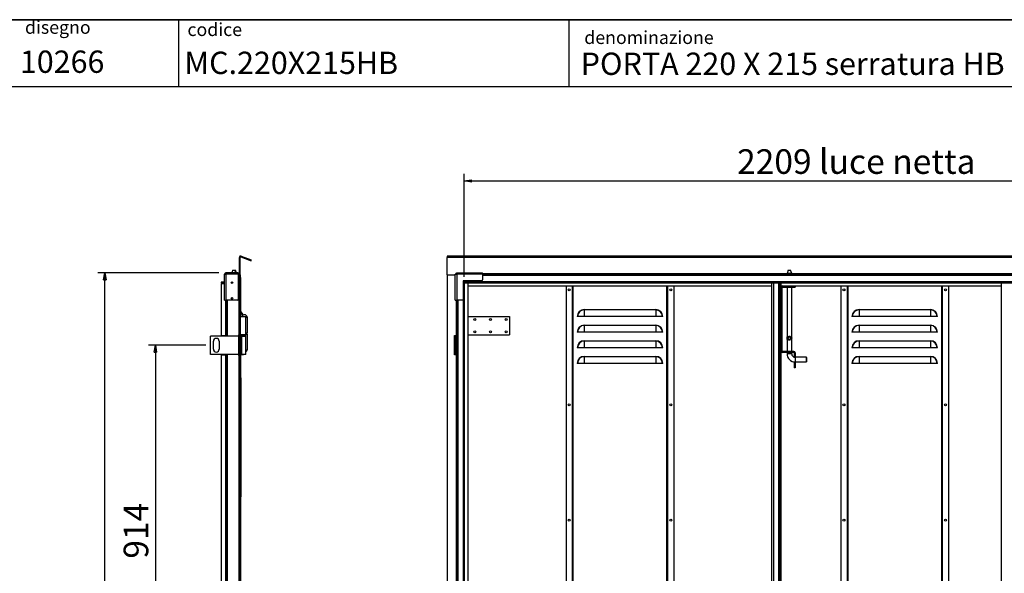
# Model space of a CAD drawing. Units: millimetres. Extents: x 9 to 412, y 8 to 290.
# Drawn here: x 158 to 299, y 211 to 290 of the extents above; entities that cross this region are included whole.
import ezdxf

# ---------------------------------------------------------------- set-up
doc = ezdxf.new("R2010")
doc.units = ezdxf.units.MM
doc.layers.add('CARTIGLIO', color=7, linetype='Continuous')
doc.styles.add('SLDTEXTSTYLE0', font='TXT', dxfattribs={"width": 0.75})
doc.dimstyles.new('SLDDIMSTYLE0', dxfattribs={"dimtxt": 3.5, "dimasz": 1, "dimexe": 0, "dimexo": 0.0625, "dimgap": 0.875, "dimtad": 1, "dimdec": 1, "dimlfac": 18, "dimrnd": 1e-09, "dimzin": 12, "dimdsep": 46, "dimtxsty": 'SLDTEXTSTYLE0', "dimblk1": 'CLOSED', "dimblk2": 'CLOSED', "dimsah": 1, "dimcen": 0.09, "dimadec": 0, "dimazin": 3, "dimtfac": 1, "dimtofl": 0, "dimtmove": 0, "dimatfit": 3, "dimldrblk": 'CLOSED', "dimfxl": 0, "dimfrac": 2, "dimtolj": 1, "dimtzin": 12, "dimarcsym": 0})
doc.dimstyles.new('SLDDIMSTYLE1', dxfattribs={"dimtxt": 3.5, "dimasz": 1, "dimexe": 0, "dimexo": 0.0625, "dimgap": 0.875, "dimtad": 1, "dimdec": 0, "dimlfac": 18, "dimrnd": 1e-09, "dimzin": 12, "dimdsep": 46, "dimtxsty": 'SLDTEXTSTYLE0', "dimblk1": 'CLOSED', "dimblk2": 'CLOSED', "dimsah": 1, "dimcen": 0.09, "dimadec": 0, "dimazin": 3, "dimtfac": 1, "dimtofl": 0, "dimtmove": 0, "dimatfit": 3, "dimldrblk": 'CLOSED', "dimfxl": 0, "dimfrac": 2, "dimtolj": 1, "dimtzin": 12, "dimarcsym": 0})

# ---------------------------------------------------------------- blocks, each defined once
blk = doc.blocks.new('_CLOSED')
at = {"color": 0, "linetype": 'ByBlock', "lineweight": -2}
for p, q in [((-1, 0.166667), (0, 0)), ((-1, 0.166667), (-1, -0.166667)), ((0, 0), (-1, -0.166667)), ((0, 0), (-1, 0))]:
    blk.add_line(p, q, dxfattribs=at)
blk = doc.blocks.new('_D_3')
at = {"layer": 'CARTIGLIO'}
for p, q in [((184.95, 243.18), (176.76, 243.18)), ((177.76, 243.18), (177.76, 192.41)), ((184.95, 192.41), (176.76, 192.41))]:
    blk.add_line(p, q, dxfattribs=at)
for p, rotation in [((177.76, 243.18), 90.0000000000004), ((177.76, 192.41), 270.0000000000004)]:
    blk.add_blockref('_CLOSED', p, dxfattribs=dict(at, rotation=rotation))
at = {"layer": 'CARTIGLIO', "insert": (173.25, 212.8), "char_height": 3.5, "attachment_point": 1, "rotation": 90, "style": 'SLDTEXTSTYLE0'}
blk.add_mtext('914', dxfattribs=at)
blk = doc.blocks.new('_D_5')
at = {"layer": 'CARTIGLIO'}
for p, q in [((186.8, 253.48), (169.57, 253.48)), ((170.57, 133.89), (170.57, 253.48)), ((186.8, 133.89), (169.57, 133.89))]:
    blk.add_line(p, q, dxfattribs=at)
for p, rotation in [((170.57, 253.48), 90.0000000000004), ((170.57, 133.89), 270.0000000000004)]:
    blk.add_blockref('_CLOSED', p, dxfattribs=dict(at, rotation=rotation))
at = {"layer": 'CARTIGLIO', "char_height": 3.5, "attachment_point": 1, "rotation": 90, "style": 'SLDTEXTSTYLE0'}
for s, insert in [('ingombro', (166.06, 187.75)), ('2153', (166.06, 176.09))]:
    blk.add_mtext(s, dxfattribs=dict(at, insert=insert))
blk = doc.blocks.new('_D_7')
at = {"layer": 'CARTIGLIO'}
for p, q in [((221.7, 252.92), (221.7, 267.57)), ((344.4, 252.92), (344.4, 267.57)), ((221.7, 266.57), (344.4, 266.57))]:
    blk.add_line(p, q, dxfattribs=at)
at = {"layer": 'CARTIGLIO', "rotation": 180.0000000000004}
blk.add_blockref('_CLOSED', (221.7, 266.57, -1.38), dxfattribs=at)
at = {"layer": 'CARTIGLIO'}
blk.add_blockref('_CLOSED', (344.4, 266.57, -1.38), dxfattribs=at)
at = {"layer": 'CARTIGLIO', "char_height": 3.5, "attachment_point": 1, "style": 'SLDTEXTSTYLE0'}
for s, insert in [('2209', (260.5, 271.08)), ('luce netta', (272.16, 271.08))]:
    blk.add_mtext(s, dxfattribs=dict(at, insert=insert))

msp = doc.modelspace()

# ---------------------------------------------------------------- linework, layer by layer
at = {"color": 7, "linetype": 'Continuous', "lineweight": 25}
for p, q in [((189.7086, 253.1849), (189.7086, 255.6944)), ((189.8364, 255.6944), (189.7086, 255.6944)), ((189.8364, 253.1849), (189.8364, 255.6944)), ((189.9109, 255.7467), (189.9546, 255.8667)), ((189.9109, 255.7467), (191.3608, 255.219)), ((189.9546, 255.8667), (191.4045, 255.339)), ((191.3608, 255.219), (191.4045, 255.339)), ((346.8272, 255.8778), (219.2717, 255.8778)), ((219.2717, 255.8778), (219.2717, 255.6944)), ((346.8272, 255.6944), (219.2717, 255.6944)), ((219.2717, 253.1849), (219.2717, 255.6944)), ((188.7475, 253.8516), (188.612, 253.4793)), ((188.7475, 253.8516), (189.0808, 253.8516)), ((189.2163, 253.4793), (189.0808, 253.8516)), ((189.0808, 253.8516), (189.1642, 253.8516)), ((189.2996, 253.4793), (189.1642, 253.8516)), ((267.7689, 253.8516), (267.6022, 253.3937)), ((267.7689, 253.8516), (268.1022, 253.8516)), ((268.2689, 253.3937), (268.1022, 253.8516)), ((187.1142, 252.1627), (187.1142, 252.0349)), ((187.6086, 252.1627), (187.1142, 252.1627)), ((187.7753, 253.2849), (187.6086, 253.2849)), ((187.6086, 253.2516), (187.6086, 253.2849)), ((187.8031, 253.2516), (187.6086, 253.2516)), ((187.6086, 249.5905), (187.6086, 253.2516)), ((187.7753, 253.2516), (187.7753, 253.2849)), ((187.8031, 253.3127), (187.8031, 253.4793)), ((187.8364, 253.4793), (187.8031, 253.4793)), ((187.8364, 253.3127), (187.8031, 253.3127)), ((187.8031, 253.2516), (187.8031, 249.5905)), ((187.8031, 253.2516), (187.8364, 253.2516)), ((189.5531, 253.4793), (187.8364, 253.4793)), ((187.8364, 253.3127), (187.8364, 253.4793)), ((189.5531, 253.3127), (187.8364, 253.3127)), ((189.5531, 253.3009), (187.8364, 253.3009)), ((187.8364, 253.3009), (187.8364, 253.2516)), ((187.9586, 253.3127), (187.9586, 253.3009)), ((189.5531, 253.3127), (189.5531, 253.4793)), ((189.6531, 253.3127), (189.5531, 253.3127)), ((189.5531, 253.3009), (189.5531, 249.7016)), ((189.6531, 253.1849), (189.5531, 253.1849)), ((189.6531, 253.3127), (189.6531, 253.1849)), ((189.6531, 253.1849), (189.6531, 244.5738)), ((189.6531, 253.1849), (189.7086, 253.1849)), ((189.8364, 253.1849), (189.7086, 253.1849)), ((189.7086, 253.1849), (189.7086, 134.1849)), ((189.8364, 253.1849), (189.8364, 134.1849)), ((189.8447, 252.8238), (189.8364, 252.8238)), ((189.8447, 252.7405), (189.8364, 252.7405)), ((189.8447, 252.7571), (189.843, 252.7571)), ((189.8447, 252.8238), (189.8447, 252.7571)), ((189.9281, 252.7405), (189.8447, 252.7405)), ((189.8447, 247.3516), (189.8447, 252.7405)), ((189.9281, 247.8663), (189.9281, 252.7405)), ((219.2717, 253.1849), (220.4217, 253.1849)), ((219.2717, 253.1849), (219.2717, 134.1849)), ((220.5884, 253.3009), (220.4217, 253.3009)), ((220.4217, 253.2516), (220.4217, 253.3009)), ((220.4217, 249.5905), (220.4217, 253.2516)), ((220.6161, 253.2516), (220.4217, 253.2516)), ((220.5884, 253.2516), (220.5884, 253.3009)), ((220.6001, 253.3127), (220.6001, 253.4793)), ((220.6001, 253.4793), (220.6495, 253.4793)), ((220.6001, 253.3127), (220.6495, 253.3127)), ((220.6161, 253.2516), (220.6161, 249.5905)), ((220.6495, 253.2516), (220.6161, 253.2516)), ((220.6495, 253.4793), (220.6495, 253.2849)), ((220.6495, 253.4793), (224.3106, 253.4793)), ((220.6495, 253.2849), (220.6495, 253.2516)), ((224.3106, 253.2849), (220.6495, 253.2849)), ((224.1995, 252.3682), (221.5328, 252.3682)), ((221.5328, 252.3682), (221.5328, 249.7016)), ((221.5589, 252.3682), (221.5589, 251.9238)), ((221.6574, 252.3682), (221.6574, 251.9238)), ((221.7106, 252.2182), (221.7106, 252.3682)), ((344.3884, 252.2182), (221.7106, 252.2182)), ((221.7106, 252.2182), (221.7106, 252.1627)), ((344.3884, 252.1627), (221.7106, 252.1627)), ((221.7106, 252.1627), (221.7106, 252.0349)), ((224.3106, 253.2849), (224.3106, 253.4793)), ((341.7884, 253.3127), (224.3106, 253.3127)), ((224.3106, 253.2849), (224.3106, 252.4793)), ((267.6022, 253.3937), (267.6022, 253.3127)), ((268.2689, 253.3937), (267.6022, 253.3937)), ((268.2689, 253.3127), (268.2689, 253.3937)), ((187.1142, 252.0349), (187.6086, 252.0349)), ((187.1142, 251.9238), (187.1142, 244.5738)), ((187.6086, 251.9238), (187.1142, 251.9238)), ((221.5589, 251.9238), (221.5717, 251.9238)), ((221.5717, 251.9238), (221.5717, 244.5738)), ((221.5717, 251.9238), (221.6995, 251.9238)), ((221.6995, 251.9238), (221.6995, 244.5738)), ((344.3884, 252.0349), (221.7106, 252.0349)), ((222.2578, 135.3349), (222.2578, 252.0349)), ((222.2578, 251.6293), (265.4245, 251.6293)), ((236.1745, 251.6293), (236.1745, 135.796)), ((237.1189, 135.796), (237.1189, 251.6293)), ((250.5634, 251.6293), (250.5634, 135.796)), ((251.5078, 251.6293), (251.5078, 135.796)), ((265.4245, 194.5182), (265.4245, 252.0349)), ((265.7134, 194.5182), (265.7134, 252.0349)), ((266.7134, 252.0349), (266.7134, 194.5182)), ((266.88, 251.4349), (266.7134, 251.4349)), ((266.7578, 251.6293), (266.7578, 252.0349)), ((266.7578, 251.6293), (266.9078, 251.6293)), ((266.88, 251.4349), (266.88, 242.3238)), ((266.9078, 251.4627), (266.9078, 251.6293)), ((266.9078, 251.6293), (268.7689, 251.6293)), ((266.9078, 251.4627), (268.7689, 251.4627)), ((267.6022, 251.4627), (267.6022, 244.3505)), ((268.2689, 244.3522), (268.2689, 251.4627)), ((268.7689, 251.6293), (298.1189, 251.6293)), ((268.7689, 251.6293), (268.7689, 251.4627)), ((275.2578, 251.6293), (275.2578, 135.796)), ((276.2022, 135.796), (276.2022, 251.6293)), ((289.6467, 251.6293), (289.6467, 135.796)), ((290.5911, 251.6293), (290.5911, 135.796)), ((298.1189, 135.3349), (298.1189, 252.0349)), ((187.6086, 249.5905), (187.8031, 249.5905)), ((187.7753, 249.5905), (187.7753, 244.4905)), ((189.4419, 249.5905), (187.8031, 249.5905)), ((220.4217, 249.5905), (220.6161, 249.5905)), ((220.5884, 249.5905), (220.5884, 244.4905)), ((221.4217, 249.5905), (220.6161, 249.5905)), ((238.7578, 248.2682), (238.7578, 248.2194)), ((238.7578, 248.2682), (248.9245, 248.2682)), ((238.7578, 248.2194), (238.7578, 247.2682)), ((248.9245, 248.2194), (238.7578, 248.2194)), ((248.9245, 248.2682), (248.9245, 248.2194)), ((248.9245, 248.2194), (248.9245, 247.2682)), ((277.8411, 248.2682), (277.8411, 248.2194)), ((277.8411, 248.2682), (288.0078, 248.2682)), ((277.8411, 248.2194), (277.8411, 247.2682)), ((288.0078, 248.2194), (277.8411, 248.2194)), ((288.0078, 248.2682), (288.0078, 248.2194)), ((288.0078, 248.2194), (288.0078, 247.2682)), ((189.8447, 247.3516), (189.8364, 247.3516)), ((189.8364, 247.2682), (190.6142, 247.2682)), ((189.8447, 247.2682), (189.8447, 247.3516)), ((190.6142, 244.6571), (190.6142, 247.2682)), ((190.6142, 247.1571), (190.8475, 247.1571)), ((190.8475, 244.9349), (190.8475, 247.1571)), ((222.2578, 247.2682), (228.1189, 247.2682)), ((223.0606, 246.8513), (223.0642, 246.8833)), ((225.2828, 246.8513), (225.2865, 246.8833)), ((228.1189, 247.2682), (228.1189, 244.6571)), ((237.8066, 247.2682), (237.7578, 247.2682)), ((238.7578, 247.2682), (237.8066, 247.2682)), ((248.9245, 247.2682), (238.7578, 247.2682)), ((249.8757, 247.2682), (248.9245, 247.2682)), ((249.9245, 247.2682), (249.8757, 247.2682)), ((276.8899, 247.2682), (276.8411, 247.2682)), ((277.8411, 247.2682), (276.8899, 247.2682)), ((288.0078, 247.2682), (277.8411, 247.2682)), ((288.959, 247.2682), (288.0078, 247.2682)), ((289.0078, 247.2682), (288.959, 247.2682)), ((223.0606, 245.0736), (223.0642, 245.1056)), ((225.2828, 245.0736), (225.2865, 245.1056)), ((238.7578, 246.046), (238.7578, 245.9972)), ((238.7578, 246.046), (248.9245, 246.046)), ((238.7578, 245.9972), (238.7578, 245.046)), ((248.9245, 245.9972), (238.7578, 245.9972)), ((248.9245, 246.046), (248.9245, 245.9972)), ((248.9245, 245.9972), (248.9245, 245.046)), ((277.8411, 246.046), (277.8411, 245.9972)), ((277.8411, 246.046), (288.0078, 246.046)), ((277.8411, 245.9972), (277.8411, 245.046)), ((288.0078, 245.9972), (277.8411, 245.9972)), ((288.0078, 246.046), (288.0078, 245.9972)), ((288.0078, 245.9972), (288.0078, 245.046)), ((185.5864, 241.8793), (185.5864, 244.4905)), ((189.6381, 244.4905), (185.5864, 244.4905)), ((186.0031, 242.6293), (186.0031, 243.7405)), ((186.8364, 243.7405), (186.8364, 242.6293)), ((187.1142, 244.5738), (187.7197, 244.5738)), ((187.7551, 244.5738), (187.7197, 244.5738)), ((187.7551, 244.4905), (187.7551, 244.5738)), ((189.6531, 244.5738), (189.5531, 244.5738)), ((189.5531, 244.4905), (189.5531, 244.5738)), ((189.6381, 241.8793), (189.6381, 244.4905)), ((189.6381, 244.4905), (189.7086, 244.4905)), ((189.7086, 244.5738), (189.6531, 244.5738)), ((190.6142, 244.6571), (189.8364, 244.6571)), ((189.8364, 244.4905), (190.0197, 244.4905)), ((189.8447, 244.6536), (189.8447, 244.6571)), ((189.8447, 244.4905), (189.8447, 244.494)), ((190.0197, 241.8793), (190.0197, 244.4905)), ((190.0197, 244.4905), (190.0565, 244.4905)), ((190.0565, 244.4905), (190.6142, 244.4905)), ((190.0565, 241.8793), (190.0565, 244.4905)), ((190.6142, 244.9349), (190.8475, 244.9349)), ((190.6142, 244.7682), (190.8475, 244.7682)), ((190.6142, 241.8793), (190.6142, 244.4905)), ((190.6419, 244.546), (190.6419, 244.6016)), ((190.8114, 244.796), (190.8114, 244.9071)), ((190.8475, 242.546), (190.8475, 244.7682)), ((220.3272, 244.5738), (220.5328, 244.5738)), ((220.3272, 241.796), (220.3272, 244.5738)), ((220.4828, 244.4905), (220.3828, 244.4905)), ((220.3828, 244.4905), (220.3828, 241.8793)), ((220.4828, 244.4905), (220.4828, 241.8793)), ((220.4884, 244.4905), (220.4828, 244.4905)), ((220.4884, 244.4905), (220.4884, 241.8793)), ((220.5884, 244.4905), (220.4884, 244.4905)), ((220.5884, 244.5738), (220.5328, 244.5738)), ((220.5634, 244.5738), (220.5634, 244.546)), ((220.5884, 244.4905), (220.5884, 241.8793)), ((221.5589, 244.5738), (221.5589, 241.796)), ((221.5717, 244.5738), (221.5589, 244.5738)), ((221.5717, 244.5738), (221.6995, 244.5738)), ((221.6574, 244.5738), (221.6574, 241.796)), ((222.2578, 244.6571), (228.1189, 244.6571)), ((237.8066, 245.046), (237.7578, 245.046)), ((238.7578, 245.046), (237.8066, 245.046)), ((248.9245, 245.046), (238.7578, 245.046)), ((238.7578, 243.8238), (238.7578, 243.775)), ((238.7578, 243.8238), (248.9245, 243.8238)), ((238.7578, 243.775), (238.7578, 242.8238)), ((248.9245, 243.775), (238.7578, 243.775)), ((249.8757, 245.046), (248.9245, 245.046)), ((248.9245, 243.8238), (248.9245, 243.775)), ((248.9245, 243.775), (248.9245, 242.8238)), ((249.9245, 245.046), (249.8757, 245.046)), ((267.6022, 244.0193), (267.6022, 242.296)), ((267.6152, 244.3696), (267.6301, 244.3884)), ((267.6152, 244.0002), (267.6152, 244.3696)), ((267.6301, 244.3884), (267.6399, 244.3884)), ((267.6399, 243.9814), (267.6301, 243.9814)), ((267.6399, 244.3884), (267.6399, 243.9814)), ((268.2313, 243.9814), (268.2313, 244.3884)), ((268.2313, 244.3884), (268.2411, 244.3884)), ((268.2411, 243.9814), (268.2313, 243.9814)), ((268.2559, 244.0002), (268.2411, 243.9814)), ((268.2559, 244.3696), (268.2559, 244.0002)), ((268.2689, 242.296), (268.2689, 244.0192)), ((276.8899, 245.046), (276.8411, 245.046)), ((277.8411, 245.046), (276.8899, 245.046)), ((288.0078, 245.046), (277.8411, 245.046)), ((277.8411, 243.8238), (277.8411, 243.775)), ((277.8411, 243.8238), (288.0078, 243.8238)), ((277.8411, 243.775), (277.8411, 242.8238)), ((288.0078, 243.775), (277.8411, 243.775)), ((288.959, 245.046), (288.0078, 245.046)), ((288.0078, 243.8238), (288.0078, 243.775)), ((288.0078, 243.775), (288.0078, 242.8238)), ((289.0078, 245.046), (288.959, 245.046)), ((190.6142, 242.546), (190.8475, 242.546)), ((237.8066, 242.8238), (237.7578, 242.8238)), ((238.7578, 242.8238), (237.8066, 242.8238)), ((248.9245, 242.8238), (238.7578, 242.8238)), ((249.8757, 242.8238), (248.9245, 242.8238)), ((249.9245, 242.8238), (249.8757, 242.8238)), ((266.88, 242.3238), (266.7134, 242.3238)), ((266.9078, 242.296), (266.9078, 242.1293)), ((268.5745, 242.296), (266.9078, 242.296)), ((268.5745, 242.1293), (268.5745, 242.296)), ((276.8899, 242.8238), (276.8411, 242.8238)), ((277.8411, 242.8238), (276.8899, 242.8238)), ((288.0078, 242.8238), (277.8411, 242.8238)), ((288.959, 242.8238), (288.0078, 242.8238)), ((289.0078, 242.8238), (288.959, 242.8238)), ((189.6381, 241.8793), (185.5864, 241.8793)), ((187.1142, 241.796), (187.1142, 193.796)), ((187.1142, 241.796), (187.7197, 241.796)), ((187.7197, 241.796), (187.7197, 193.796)), ((187.7197, 241.796), (187.7551, 241.796)), ((187.7551, 241.796), (187.7551, 241.8793)), ((187.7753, 241.8793), (187.7753, 193.7127)), ((189.5531, 241.796), (189.5531, 241.8793)), ((189.5531, 241.796), (189.6531, 241.796)), ((189.7086, 241.8793), (189.6381, 241.8793)), ((189.6531, 241.796), (189.6531, 193.796)), ((189.6531, 241.796), (189.7086, 241.796)), ((190.0197, 241.8793), (189.8364, 241.8793)), ((189.8447, 196.5738), (189.8447, 241.8793)), ((189.8566, 241.8238), (189.8447, 241.8238)), ((190.2336, 241.8238), (189.8566, 241.8238)), ((189.9281, 196.4905), (189.9281, 241.8238)), ((190.0565, 241.8793), (190.0197, 241.8793)), ((190.6142, 241.8793), (190.0565, 241.8793)), ((190.2325, 241.8793), (190.2336, 241.8238)), ((190.3169, 241.8238), (190.2336, 241.8238)), ((190.3158, 241.8793), (190.3169, 241.8238)), ((220.5328, 241.796), (220.3272, 241.796)), ((220.4828, 241.8793), (220.3828, 241.8793)), ((220.4828, 241.8793), (220.4884, 241.8793)), ((220.5884, 241.8793), (220.4884, 241.8793)), ((220.5328, 241.796), (220.5328, 193.796)), ((220.5328, 241.796), (220.5884, 241.796)), ((220.5884, 241.8793), (220.5884, 193.7127)), ((221.5589, 241.796), (221.5717, 241.796)), ((221.5717, 241.796), (221.5717, 193.796)), ((221.5717, 241.796), (221.6995, 241.796)), ((221.6995, 241.796), (221.6995, 193.796)), ((238.7578, 241.6016), (238.7578, 241.5528)), ((238.7578, 241.6016), (248.9245, 241.6016)), ((238.7578, 241.5528), (238.7578, 240.6016)), ((248.9245, 241.5528), (238.7578, 241.5528)), ((248.9245, 241.6016), (248.9245, 241.5528)), ((248.9245, 241.5528), (248.9245, 240.6016)), ((268.5745, 242.1293), (266.9078, 242.1293)), ((267.6022, 242.1293), (267.6022, 241.9627)), ((268.2689, 241.9627), (268.2689, 242.1293)), ((268.6022, 242.1016), (268.7689, 242.1016)), ((268.6022, 242.1016), (268.6022, 241.4905)), ((268.6022, 241.4905), (268.7689, 241.4905)), ((268.7689, 242.1016), (268.7689, 241.4905)), ((268.7689, 241.4627), (268.7689, 241.4905)), ((270.3522, 241.4627), (268.7689, 241.4627)), ((270.38, 241.4349), (270.3522, 241.4627)), ((270.3522, 241.1293), (270.3522, 241.4627)), ((270.3522, 240.796), (270.3522, 241.1293)), ((270.38, 241.4349), (270.38, 240.8238)), ((277.8411, 241.6016), (277.8411, 241.5528)), ((277.8411, 241.6016), (288.0078, 241.6016)), ((277.8411, 241.5528), (277.8411, 240.6016)), ((288.0078, 241.5528), (277.8411, 241.5528)), ((288.0078, 241.6016), (288.0078, 241.5528)), ((288.0078, 241.5528), (288.0078, 240.6016)), ((237.8066, 240.6016), (237.7578, 240.6016)), ((238.7578, 240.6016), (237.8066, 240.6016)), ((248.9245, 240.6016), (238.7578, 240.6016)), ((249.8757, 240.6016), (248.9245, 240.6016)), ((249.9245, 240.6016), (249.8757, 240.6016)), ((268.6022, 240.7682), (268.6022, 240.808)), ((268.6022, 240.7682), (268.6022, 239.9627)), ((268.7689, 240.7682), (268.6022, 240.7682)), ((268.7689, 239.9627), (268.6022, 239.9627)), ((268.7689, 240.796), (270.3522, 240.796)), ((268.7689, 240.7682), (268.7689, 240.796)), ((268.7689, 240.7682), (268.7689, 239.9627)), ((270.3522, 240.796), (270.38, 240.8238)), ((276.8899, 240.6016), (276.8411, 240.6016)), ((277.8411, 240.6016), (276.8899, 240.6016)), ((288.0078, 240.6016), (277.8411, 240.6016)), ((288.959, 240.6016), (288.0078, 240.6016)), ((289.0078, 240.6016), (288.959, 240.6016)), ((189.8947, 238.5319), (189.8447, 238.5319)), ((189.8947, 238.3656), (189.8447, 238.3656)), ((189.8947, 238.5319), (189.8947, 238.3656)), ((189.8947, 238.3656), (189.8947, 222.0866)), ((189.9003, 238.2819), (189.8947, 238.2819)), ((189.8947, 238.2404), (189.9003, 238.2404)), ((189.9003, 238.2819), (189.9003, 238.2404)), ((189.9003, 238.2404), (189.9003, 221.9613)), ((189.9058, 226.6835), (189.9003, 226.6835)), ((189.9058, 226.2648), (189.9003, 226.2648)), ((189.9058, 225.48), (189.9003, 225.48)), ((189.9058, 226.6835), (189.9058, 226.5251)), ((189.9058, 226.33), (189.9058, 226.2648)), ((189.9058, 226.2648), (189.9058, 225.8836)), ((189.9058, 225.48), (189.9058, 225.4395)), ((189.9058, 225.4395), (189.9003, 225.4395)), ((189.9058, 225.3669), (189.9003, 225.3669)), ((189.9058, 225.4395), (189.9058, 225.3669)), ((189.9058, 224.1558), (189.9058, 223.753)), ((189.9058, 223.753), (189.9003, 223.753)), ((189.9058, 223.7145), (189.9003, 223.7145)), ((189.9058, 223.753), (189.9058, 223.7145)), ((189.8447, 222.0866), (189.8947, 222.0866)), ((189.8947, 221.5863), (189.8447, 221.5863)), ((189.8947, 222.0866), (189.8947, 221.5863)), ((189.8947, 221.9613), (189.9003, 221.9613)), ((189.8947, 221.8363), (189.9003, 221.8363)), ((189.9003, 221.9613), (189.9003, 221.8363))]:
    msp.add_line(p, q, dxfattribs=at)
at = {"color": 8, "linetype": 'Continuous', "lineweight": 25}
for p, q in [((267.6022, 253.3682), (224.3106, 253.3682)), ((341.7884, 253.1293), (224.3106, 253.1293)), ((300.5467, 253.3682), (268.2689, 253.3682)), ((237.1022, 135.796), (237.1022, 251.6293)), ((237.2022, 135.796), (237.2022, 251.6293)), ((250.48, 251.6293), (250.48, 135.796)), ((250.58, 251.6293), (250.58, 135.796)), ((266.4245, 194.5182), (266.4245, 252.0349)), ((266.63, 194.5182), (266.63, 252.0349)), ((266.73, 251.5137), (266.73, 252.0349)), ((276.1856, 135.796), (276.1856, 251.6293)), ((276.2856, 135.796), (276.2856, 251.6293)), ((289.5634, 251.6293), (289.5634, 135.796)), ((289.6634, 251.6293), (289.6634, 135.796)), ((187.7197, 249.5905), (187.7197, 244.5738)), ((187.9586, 249.5905), (187.9586, 244.4905)), ((220.5328, 249.5905), (220.5328, 244.5738)), ((220.7717, 249.5905), (220.7717, 137.7793)), ((221.5161, 249.643), (221.5161, 137.7268)), ((189.8566, 247.9493), (189.8566, 247.2682)), ((189.94, 247.9493), (189.94, 247.8511)), ((190.6419, 244.6016), (189.8364, 244.6016)), ((189.8364, 244.546), (190.2253, 244.546)), ((190.2253, 244.546), (190.6419, 244.546)), ((190.6142, 244.9071), (190.8114, 244.9071)), ((190.6142, 244.796), (190.8114, 244.796)), ((220.5634, 244.546), (220.5884, 244.546)), ((187.9586, 241.8793), (187.9586, 193.7127)), ((189.8566, 241.8793), (189.8566, 241.8238)), ((266.73, 194.5182), (266.73, 242.245)), ((268.2689, 241.9627), (267.6022, 241.9627)), ((268.7689, 241.4627), (268.7689, 240.796))]:
    msp.add_line(p, q, dxfattribs=at)
at = {"color": 7, "linetype": 'Continuous', "lineweight": 25, "flags": 128}
for points in [[(187.8364, 253.266), (187.829, 253.259), (187.822, 253.2516)], [(187.9586, 253.3127), (187.9228, 253.3092), (187.8939, 253.3009)], [(189.6531, 253.1849), (189.6888, 253.1884), (189.7086, 253.1935)]]:
    msp.add_lwpolyline(points, dxfattribs=at)
at = {"color": 7, "linetype": 'Continuous', "lineweight": 25}
for centre, radius in [((188.6642, 252.0905), 0.1167), ((236.6189, 251.0738), 0.1417), ((251.0634, 251.0738), 0.1417), ((275.7022, 251.0738), 0.1417), ((290.1467, 251.0738), 0.1417), ((188.6642, 249.8682), 0.1167), ((223.2022, 246.8516), 0.1417), ((225.4245, 246.8516), 0.1417), ((227.6467, 246.8516), 0.1417), ((223.2022, 245.0738), 0.1417), ((225.4245, 245.0738), 0.1417), ((227.6467, 245.0738), 0.1417), ((267.9356, 244.1849), 0.2109), ((267.9356, 244.1849), 0.184), ((236.6189, 234.6849), 0.1417), ((251.0634, 234.6849), 0.1417), ((275.7022, 234.6849), 0.1417), ((290.1467, 234.6849), 0.1417), ((236.6189, 218.296), 0.1417), ((251.0634, 218.296), 0.1417), ((275.7022, 218.296), 0.1417), ((290.1467, 218.296), 0.1417)]:
    msp.add_circle(centre, radius, dxfattribs=at)
for centre, radius, start, end in [((189.8919, 255.6944), 0.1833, 70, 180), ((189.8919, 255.6944), 0.0556, 70, 180), ((187.8031, 253.2849), 0.1944, 90, 180), ((187.8031, 253.2849), 0.0278, 90, 180), ((189.6531, 253.3682), 0.0556, 270, 0), ((189.7614, 252.7405), 0.0833, 0, 25.841933), ((189.8447, 252.7405), 0.0833, 0, 90), ((189.8447, 252.7405), 0.0167, 360, 90), ((224.1995, 252.4793), 0.1111, 270, 0), ((266.9078, 251.4349), 0.1944, 90, 180), ((266.9078, 251.4349), 0.0278, 90, 180), ((189.4419, 249.7016), 0.1111, 270, 0), ((221.4217, 249.7016), 0.1111, 270, 0), ((189.8892, 247.9796), 0.0444, 180, 222.925452), ((188.8257, 246.9905), 1.4079, 11.378779, 42.925452), ((189.9725, 247.9796), 0.0444, 180, 222.925452), ((188.909, 246.9905), 1.4079, 19.922027, 42.925452), ((238.7578, 247.2682), 1, 90, 180), ((238.7578, 247.2682), 0.9512, 90, 180), ((248.9245, 247.2682), 1, 0, 90), ((248.9245, 247.2682), 0.9512, 0, 90), ((277.8411, 247.2682), 1, 90, 180), ((277.8411, 247.2682), 0.9512, 90, 180), ((288.0078, 247.2682), 1, 0, 90), ((288.0078, 247.2682), 0.9512, 0, 90), ((190.4225, 247.1192), 0.399, 5.452622, 130.161607), ((238.7578, 245.046), 1, 90, 180), ((238.7578, 245.046), 0.9512, 90, 180), ((248.9245, 245.046), 1, 0, 90), ((248.9245, 245.046), 0.9512, 0, 90), ((277.8411, 245.046), 1, 90, 180), ((277.8411, 245.046), 0.9512, 90, 180), ((288.0078, 245.046), 1, 0, 90), ((288.0078, 245.046), 0.9512, 0, 90), ((186.4197, 243.7405), 0.4167, 0, 180), ((189.8642, 244.6016), 0.0556, 90, 120), ((189.8642, 244.546), 0.0556, 240, 270), ((190.5864, 244.6016), 0.0556, 0, 90), ((190.5864, 244.546), 0.0556, 270, 0), ((190.7836, 244.9071), 0.0278, 0, 90), ((190.7836, 244.796), 0.0278, 270, 0), ((220.6189, 244.546), 0.0556, 180, 236.632987), ((238.7578, 242.8238), 1, 90, 180), ((238.7578, 242.8238), 0.9512, 90, 180), ((248.9245, 242.8238), 1, 0, 90), ((248.9245, 242.8238), 0.9512, 0, 90), ((267.8689, 244.1849), 0.3138, 143.941037, 216.058963), ((268.0022, 244.1849), 0.3138, 323.941037, 36.058963), ((277.8411, 242.8238), 1, 90, 180), ((277.8411, 242.8238), 0.9512, 90, 180), ((288.0078, 242.8238), 1, 0, 90), ((288.0078, 242.8238), 0.9512, 0, 90), ((186.4197, 242.6293), 0.4167, 180, 0), ((190.4225, 242.5839), 0.399, 298.707228, 354.547378), ((266.9078, 242.3238), 0.1944, 180, 270), ((266.9078, 242.3238), 0.0278, 180, 270), ((268.5745, 242.1016), 0.1944, 0, 90), ((238.7578, 240.6016), 1, 90, 180), ((238.7578, 240.6016), 0.9512, 90, 180), ((248.9245, 240.6016), 1, 0, 90), ((248.9245, 240.6016), 0.9512, 0, 90), ((268.7689, 241.9627), 1.1667, 180, 270), ((268.7689, 241.9627), 0.5, 180, 270), ((268.5745, 242.1016), 0.0278, 0, 90), ((277.8411, 240.6016), 1, 90, 180), ((277.8411, 240.6016), 0.9512, 90, 180), ((288.0078, 240.6016), 1, 0, 90), ((288.0078, 240.6016), 0.9512, 0, 90)]:
    msp.add_arc(centre, radius, start, end, dxfattribs=at)
for points, knots in [([(267.6301, 243.9814), (267.6262, 243.986), (267.6212, 243.9921), (267.6163, 243.9987), (267.6152, 244.0002)], [0, 0, 0, 0, 0.77057554, 1, 1, 1, 1]), ([(267.7486, 244.3267), (267.7668, 244.3504), (267.7985, 244.3917), (267.8672, 244.4273), (267.9349, 244.4385), (267.9993, 244.428), (268.0559, 244.4007), (268.1067, 244.3552), (268.1445, 244.2923), (268.1638, 244.2157), (268.1614, 244.139), (268.1395, 244.0675), (268.0979, 244.0029), (268.0375, 243.9562), (267.9677, 243.934), (267.9039, 243.9342), (267.8441, 243.9528), (267.7903, 243.9882), (267.7434, 244.0438), (267.714, 244.1153), (267.7065, 244.1937), (267.7172, 244.2657), (267.7381, 244.3063), (267.7486, 244.3267)], [0, 0, 0, 0, 0.06137089, 0.10688691, 0.15267306, 0.19240291, 0.23188762, 0.27721694, 0.33185538, 0.38169804, 0.4317601, 0.47747064, 0.52979259, 0.58945853, 0.6307165, 0.67210846, 0.71078366, 0.75243845, 0.80199784, 0.86046114, 0.90680552, 0.95316567, 1, 1, 1, 1]), ([(268.2411, 244.3884), (268.245, 244.3838), (268.25, 244.3777), (268.2548, 244.3711), (268.2559, 244.3696)], [0, 0, 0, 0, 0.77057554, 1, 1, 1, 1])]:
    msp.add_open_spline(points, degree=3, knots=knots, dxfattribs=at)
at = {"layer": 'CARTIGLIO', "color": 1, "lineweight": 35}
msp.add_line((8.504, 289.5084), (411.504, 289.5084), dxfattribs=at)
at = {"layer": 'CARTIGLIO'}
for p, q in [((181.0553, 289.5084), (181.0553, 280.0072)), ((236.5796, 289.5084), (236.5796, 280.0072))]:
    msp.add_line(p, q, dxfattribs=at)
at = {"layer": 'CARTIGLIO', "color": 7, "linetype": 'Continuous', "lineweight": 25}
msp.add_line((41.4816, 280.0072), (411.504, 280.0072), dxfattribs=at)

# ---------------------------------------------------------------- texts
at = {"layer": 'CARTIGLIO', "attachment_point": 1, "style": 'SLDTEXTSTYLE0'}
for s, insert, char_height in [('disegno', (159.2144, 289.3713), 1.85208), ('denominazione', (238.7661, 287.9208), 1.852083), ('10266', (158.4893, 285.1341), 3.175), ('MC.220X215HB', (181.8905, 284.9728), 3.175), ('PORTA 220 X 215 serratura HB', (238.2545, 284.8397), 3.175)]:
    msp.add_mtext(s, dxfattribs=dict(at, insert=insert, char_height=char_height))
at = {"layer": 'CARTIGLIO', "color": 218, "insert": (182.3186, 289.054), "char_height": 1.85208, "attachment_point": 1, "style": 'SLDTEXTSTYLE0'}
msp.add_mtext('codice', dxfattribs=at)

# ---------------------------------------------------------------- dimensions: what is measured, and where the dimension line sits
at = {"layer": 'CARTIGLIO'}
dim = msp.add_linear_dim(base=(344.3995, 266.5694), p1=(221.6995, 251.9238), p2=(344.3995, 251.9238), text='<> luce netta', dimstyle='SLDDIMSTYLE1', dxfattribs=at)
dim.commit()
dim.dimension.update_dxf_attribs({"geometry": '_D_7', "text_midpoint": (277.9932, 266.5694), "dimtype": 160})
dim = msp.add_linear_dim(base=(170.5688, 253.4793), p1=(187.8031, 133.8905), p2=(187.8031, 253.4793), angle=90, text='<> ingombro', dimstyle='SLDDIMSTYLE1', dxfattribs=at)
dim.commit()
dim.dimension.update_dxf_attribs({"geometry": '_D_5', "text_midpoint": (170.5688, 192.9064), "dimtype": 160})
dim = msp.add_linear_dim(base=(177.7618, 192.4071), p1=(185.9475, 243.1849), p2=(185.9475, 192.4071), angle=90, dimstyle='SLDDIMSTYLE0', dxfattribs=at)
dim.commit()
dim.dimension.update_dxf_attribs({"geometry": '_D_3', "text_midpoint": (177.7618, 216.6834), "dimtype": 160})

doc.saveas('drawing.dxf')
